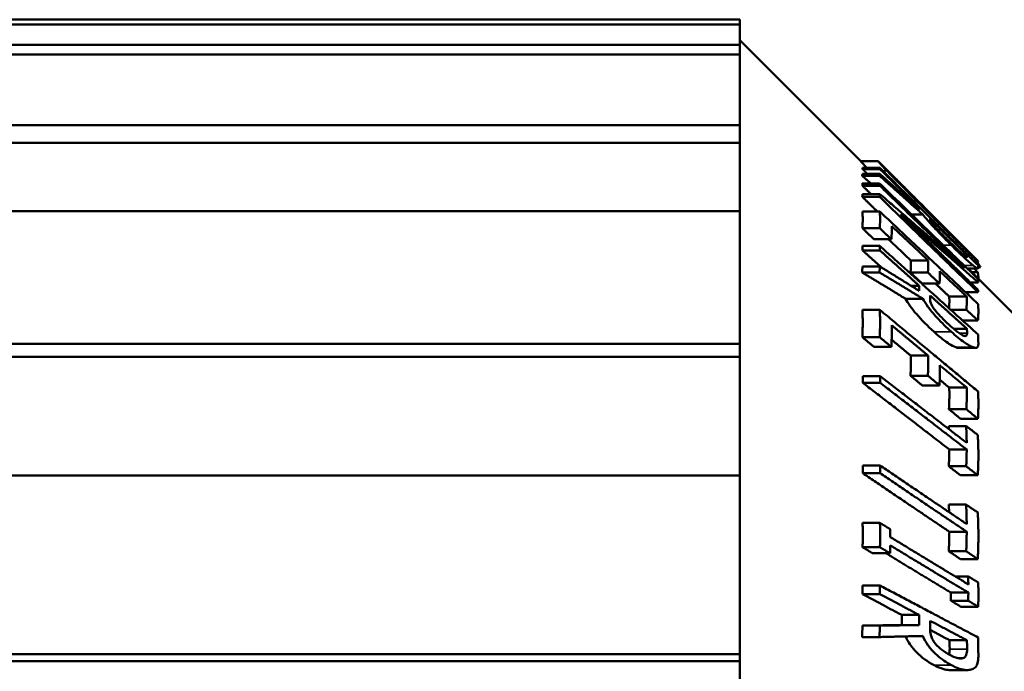
# Model space of a CAD drawing. Units: inches. Extents: x 0 to 17, y 0 to 11.
# Drawn here: x 5.2 to 6.4, y 5.8 to 6.6 of the extents above; entities that cross this region are included whole.
import ezdxf

# ---------------------------------------------------------------- set-up
doc = ezdxf.new("R2010")
doc.units = ezdxf.units.IN
doc.header["$MEASUREMENT"] = 0
doc.layers.add('Visible (ANSI)', color=7, linetype='Continuous', lineweight=50)
doc.layers.add('Visible Narrow (ANSI)', color=7, linetype='Continuous', lineweight=35)

msp = doc.modelspace()

# ---------------------------------------------------------------- linework, layer by layer
at = {"layer": 'Visible (ANSI)'}
for p, q in [((3.5616, 6.6378), (6.0314, 6.6378)), ((6.0314, 6.6318), (6.0314, 6.6378)), ((3.9564, 6.6318), (6.0314, 6.6318)), ((6.0314, 6.6318), (6.0314, 6.6071)), ((6.1792, 6.465), (6.0314, 6.6128)), ((6.0314, 6.6071), (3.9564, 6.6071)), ((6.0314, 6.5953), (6.0314, 6.6071)), ((6.0314, 6.5953), (3.9564, 6.5953)), ((6.0314, 6.5091), (6.0314, 6.5953)), ((3.9564, 6.5091), (6.0314, 6.5091)), ((6.0314, 6.5091), (6.0314, 6.4874)), ((6.0314, 6.4874), (3.9564, 6.4874)), ((6.0314, 6.4041), (6.0314, 6.4874)), ((6.2001, 6.465), (6.1789, 6.465)), ((6.2022, 6.457), (6.181, 6.457)), ((6.2019, 6.4473), (6.1806, 6.4473)), ((6.2024, 6.4495), (6.1811, 6.4495)), ((6.2025, 6.4554), (6.1813, 6.4554)), ((6.3224, 6.343), (6.2099, 6.4555)), ((6.2021, 6.4379), (6.1809, 6.4379)), ((6.2024, 6.435), (6.1812, 6.435)), ((6.2021, 6.4215), (6.1809, 6.4215)), ((6.2025, 6.4249), (6.1813, 6.4249)), ((6.2503, 6.408), (6.2483, 6.408)), ((6.0314, 6.4041), (3.9564, 6.4041)), ((6.0314, 6.2422), (6.0314, 6.4041)), ((6.2023, 6.4036), (6.1811, 6.4036)), ((6.2548, 6.4), (6.2411, 6.4)), ((6.2022, 6.3832), (6.181, 6.3832)), ((6.2022, 6.3617), (6.181, 6.3617)), ((6.2164, 6.3699), (6.1952, 6.3699)), ((6.2025, 6.3561), (6.1813, 6.3561)), ((6.3087, 6.3501), (6.3052, 6.3501)), ((6.2024, 6.3365), (6.1811, 6.3365)), ((6.2613, 6.344), (6.2401, 6.344)), ((6.3221, 6.3418), (6.3184, 6.3418)), ((6.3224, 6.343), (6.3215, 6.343)), ((6.325, 6.3357), (6.3226, 6.3357)), ((6.2019, 6.3293), (6.1806, 6.3293)), ((6.261, 6.3291), (6.2398, 6.3291)), ((6.322, 6.334), (6.309, 6.334)), ((6.4788, 6.1654), (6.3102, 6.334)), ((6.3219, 6.3295), (6.3147, 6.3295)), ((6.2503, 6.3131), (6.2402, 6.3131)), ((6.2752, 6.3157), (6.254, 6.3157)), ((6.3225, 6.317), (6.313, 6.317)), ((6.3084, 6.2998), (6.2871, 6.2998)), ((6.3221, 6.305), (6.3072, 6.305)), ((6.2548, 6.2972), (6.2336, 6.2972)), ((6.2023, 6.2836), (6.1811, 6.2836)), ((6.308, 6.2837), (6.2888, 6.2837)), ((6.3221, 6.2704), (6.3036, 6.2704)), ((6.3087, 6.2605), (6.2923, 6.2605)), ((3.9564, 6.2422), (6.0314, 6.2422)), ((6.0314, 6.2422), (6.0314, 6.2261)), ((6.2022, 6.2502), (6.181, 6.2502)), ((6.2164, 6.2384), (6.1952, 6.2384)), ((6.2613, 6.2277), (6.2401, 6.2277)), ((6.3197, 6.2371), (6.2985, 6.2371)), ((6.0314, 6.2261), (3.9564, 6.2261)), ((6.0314, 6.0813), (6.0314, 6.2261)), ((6.261, 6.2032), (6.2398, 6.2032)), ((6.2026, 6.2027), (6.1814, 6.2027)), ((6.2026, 6.1946), (6.1814, 6.1946)), ((6.2752, 6.1914), (6.254, 6.1914)), ((6.3084, 6.1886), (6.2871, 6.1886)), ((6.308, 6.1623), (6.2867, 6.1623)), ((6.3221, 6.1505), (6.3009, 6.1505)), ((6.3077, 6.1418), (6.2865, 6.1418)), ((6.3084, 6.1131), (6.2872, 6.1131)), ((6.2026, 6.0935), (6.1814, 6.0935)), ((6.2026, 6.0841), (6.1814, 6.0841)), ((6.3078, 6.0926), (6.2865, 6.0926)), ((6.0314, 6.0813), (3.9564, 6.0813)), ((6.0314, 5.8632), (6.0314, 6.0813)), ((6.3219, 6.0817), (6.3007, 6.0817)), ((6.3077, 6.0458), (6.2865, 6.0458)), ((6.2025, 6.0235), (6.1813, 6.0235)), ((6.3084, 6.0127), (6.2872, 6.0127)), ((6.2025, 5.9938), (6.1813, 5.9938)), ((6.3078, 5.9889), (6.2865, 5.9889)), ((6.2148, 5.9864), (6.1935, 5.9864)), ((6.3219, 5.9794), (6.3007, 5.9794)), ((6.3102, 5.9583), (6.2943, 5.9583)), ((6.2022, 5.9472), (6.181, 5.9472)), ((6.2025, 5.9364), (6.1813, 5.9364)), ((6.3102, 5.9286), (6.289, 5.9286)), ((6.3104, 5.9384), (6.2892, 5.9384)), ((6.3225, 5.9212), (6.3013, 5.9212)), ((6.2503, 5.9112), (6.229, 5.9112)), ((6.2024, 5.8982), (6.1811, 5.8982)), ((6.2504, 5.8988), (6.2292, 5.8988)), ((6.2019, 5.8842), (6.1806, 5.8842)), ((6.3087, 5.8803), (6.2875, 5.8803)), ((3.9564, 5.8632), (6.0314, 5.8632)), ((6.0314, 5.8546), (3.9564, 5.8546)), ((6.0314, 5.8632), (6.0314, 5.8546)), ((6.0314, 5.6658), (6.0314, 5.8546)), ((6.3092, 5.8439), (6.288, 5.8439))]:
    msp.add_line(p, q, dxfattribs=at)
for points, knots in [([(6.1862, 6.457), (6.1849, 6.4584), (6.1837, 6.4597), (6.1814, 6.4622), (6.1805, 6.4632), (6.1792, 6.4646), (6.1789, 6.4649), (6.1789, 6.465)], [0.01524377, 0.01524377, 0.01524377, 0.01524377, 0.03350678, 0.03350678, 0.05602461, 0.05602461, 0.08049863, 0.08049863, 0.08049863, 0.08049863]), ([(6.2001, 6.465), (6.2001, 6.4651), (6.2004, 6.4649), (6.2018, 6.4636), (6.2027, 6.4627), (6.2057, 6.4598), (6.2077, 6.4577), (6.2099, 6.4555)], [-0.08026666, -0.08026666, -0.08026666, -0.08026666, -0.05603574, -0.05603574, -0.03302241, -0.03302241, -0.00418812, -0.00418812, -0.00418812, -0.00418812]), ([(6.2109, 6.4534), (6.2088, 6.4556), (6.2067, 6.4578), (6.203, 6.4617), (6.202, 6.4628), (6.2005, 6.4645), (6.2001, 6.4649), (6.2001, 6.465)], [-0.05913744, -0.05913744, -0.05913744, -0.05913744, -0.04523705, -0.04523705, -0.02936824, -0.02936824, 0, 0, 0, 0]), ([(6.2472, 6.4166), (6.2414, 6.4224), (6.2312, 6.4327), (6.2188, 6.4453), (6.2146, 6.4496), (6.2109, 6.4534)], [-0.1374032, -0.1374032, -0.1374032, -0.1374032, -0.0466204, -0.0466204, 0, 0, 0, 0]), ([(6.2234, 6.442), (6.2222, 6.4432), (6.2209, 6.4444), (6.2188, 6.4466), (6.2179, 6.4475), (6.2158, 6.4495), (6.2151, 6.4502), (6.214, 6.4512), (6.2137, 6.4515), (6.2137, 6.4514)], [-0.05029472, -0.05029472, -0.05029472, -0.05029472, -0.0403608, -0.0403608, -0.031539, -0.031539, -0.01862246, -0.01862246, 0, 0, 0, 0]), ([(6.2137, 6.4514), (6.2137, 6.4514), (6.2138, 6.4513), (6.2142, 6.4508), (6.2145, 6.4505), (6.2154, 6.4495), (6.2163, 6.4486), (6.2194, 6.4453), (6.2214, 6.4433), (6.2234, 6.4412)], [-0.07630953, -0.07630953, -0.07630953, -0.07630953, -0.06092894, -0.06092894, -0.04598682, -0.04598682, -0.02392111, -0.02392111, 0, 0, 0, 0]), ([(6.2476, 6.4179), (6.2429, 6.4225), (6.2382, 6.4272), (6.2301, 6.4353), (6.2267, 6.4387), (6.2234, 6.442)], [-0.08788326, -0.08788326, -0.08788326, -0.08788326, -0.03754132, -0.03754132, 0, 0, 0, 0]), ([(6.2234, 6.4412), (6.2276, 6.4369), (6.2315, 6.433), (6.2379, 6.4266), (6.2428, 6.4217), (6.2472, 6.4173)], [-0.06859596, -0.06859596, -0.06859596, -0.06859596, -0.04702706, -0.04702706, 0, 0, 0, 0]), ([(6.2897, 6.3625), (6.2839, 6.3683), (6.2778, 6.3744), (6.267, 6.3858), (6.2634, 6.3898), (6.2586, 6.3953), (6.2565, 6.3979), (6.2548, 6.4)], [-0.09763838, -0.09763838, -0.09763838, -0.09763838, -0.0644634, -0.0644634, -0.03321241, -0.03321241, 0, 0, 0, 0]), ([(6.2637, 6.3933), (6.2637, 6.393), (6.264, 6.3923), (6.265, 6.3907), (6.2655, 6.39), (6.2672, 6.3879), (6.2685, 6.3864), (6.2699, 6.3849)], [-0.04804827, -0.04804827, -0.04804827, -0.04804827, -0.02972341, -0.02972341, -0.01722917, -0.01722917, 0, 0, 0, 0]), ([(6.2699, 6.3849), (6.2728, 6.3817), (6.2759, 6.3785), (6.2813, 6.3728), (6.2851, 6.369), (6.2887, 6.3655)], [-0.06019433, -0.06019433, -0.06019433, -0.06019433, -0.03847048, -0.03847048, 0, 0, 0, 0]), ([(6.2887, 6.3655), (6.2936, 6.3606), (6.2973, 6.3571), (6.3017, 6.3531), (6.3033, 6.3517), (6.3047, 6.3505)], [-0.05020511, -0.05020511, -0.05020511, -0.05020511, -0.01984879, -0.01984879, 0, 0, 0, 0]), ([(6.3162, 6.3379), (6.3147, 6.3391), (6.3131, 6.3404), (6.3092, 6.3439), (6.3071, 6.3458), (6.3006, 6.3518), (6.2949, 6.3574), (6.2897, 6.3625)], [-0.08565857, -0.08565857, -0.08565857, -0.08565857, -0.07272278, -0.07272278, -0.05585965, -0.05585965, 0, 0, 0, 0]), ([(6.3047, 6.3505), (6.3054, 6.3499), (6.3061, 6.3494), (6.3074, 6.3485), (6.3077, 6.3483), (6.3086, 6.3478), (6.3089, 6.348), (6.3088, 6.3484)], [-0.03307209, -0.03307209, -0.03307209, -0.03307209, -0.02844505, -0.02844505, -0.02250173, -0.02250173, 0, 0, 0, 0]), ([(6.3226, 6.3348), (6.3227, 6.3344), (6.3225, 6.334), (6.3216, 6.334), (6.321, 6.3344), (6.3195, 6.3353), (6.3179, 6.3365), (6.3162, 6.3379)], [-0.04273718, -0.04273718, -0.04273718, -0.04273718, -0.03398308, -0.03398308, -0.02408087, -0.02408087, 0, 0, 0, 0]), ([(6.3252, 6.3358), (6.3252, 6.3362), (6.3247, 6.3369), (6.3232, 6.3389), (6.3223, 6.34), (6.3207, 6.3418)], [-0.13590969, -0.13590969, -0.13590969, -0.13590969, -0.08546738, -0.08546738, -0.05564757, -0.05564757, -0.05564757, -0.05564757]), ([(6.2685, 6.2568), (6.2607, 6.2638), (6.2533, 6.2711), (6.2449, 6.2809), (6.2419, 6.2845), (6.237, 6.2915), (6.2351, 6.2944), (6.2336, 6.2972)], [0, 0, 0, 0, 0.0836527, 0.0836527, 0.1101928, 0.1101928, 0.130163, 0.130163, 0.130163, 0.130163]), ([(6.2897, 6.2568), (6.2839, 6.262), (6.2778, 6.2679), (6.267, 6.2797), (6.2634, 6.2842), (6.2586, 6.2908), (6.2565, 6.2941), (6.2548, 6.2972)], [-0.09763838, -0.09763838, -0.09763838, -0.09763838, -0.0644634, -0.0644634, -0.03321241, -0.03321241, 0, 0, 0, 0]), ([(6.2637, 6.2962), (6.2637, 6.295), (6.264, 6.2935), (6.265, 6.2905), (6.2655, 6.2895), (6.2672, 6.2866), (6.2685, 6.2848), (6.2699, 6.283)], [-0.04804827, -0.04804827, -0.04804827, -0.04804827, -0.02972341, -0.02972341, -0.01722917, -0.01722917, 0, 0, 0, 0]), ([(6.2699, 6.283), (6.2728, 6.2794), (6.2759, 6.2761), (6.2813, 6.2705), (6.2851, 6.2669), (6.2887, 6.2637)], [-0.06019433, -0.06019433, -0.06019433, -0.06019433, -0.03847048, -0.03847048, 0, 0, 0, 0]), ([(6.2887, 6.2637), (6.2936, 6.2593), (6.2973, 6.2564), (6.3017, 6.2535), (6.3033, 6.2525), (6.3047, 6.252)], [-0.05020511, -0.05020511, -0.05020511, -0.05020511, -0.01984879, -0.01984879, 0, 0, 0, 0]), ([(6.295, 6.2379), (6.2926, 6.2388), (6.2897, 6.2403), (6.2828, 6.2448), (6.2773, 6.2489), (6.2685, 6.2568)], [0, 0, 0, 0, 0.03403952, 0.03403952, 0.0800951, 0.0800951, 0.0800951, 0.0800951]), ([(6.3162, 6.2379), (6.3147, 6.2384), (6.3131, 6.2392), (6.3092, 6.2414), (6.3071, 6.2428), (6.3006, 6.2473), (6.2949, 6.2521), (6.2897, 6.2568)], [-0.08565857, -0.08565857, -0.08565857, -0.08565857, -0.07272278, -0.07272278, -0.05585965, -0.05585965, 0, 0, 0, 0]), ([(6.3047, 6.252), (6.3054, 6.2517), (6.3061, 6.2516), (6.3074, 6.2515), (6.3077, 6.2518), (6.3086, 6.2525), (6.3089, 6.2537), (6.3088, 6.255)], [-0.03307209, -0.03307209, -0.03307209, -0.03307209, -0.02844505, -0.02844505, -0.02250173, -0.02250173, 0, 0, 0, 0]), ([(6.3226, 6.2428), (6.3227, 6.2414), (6.3225, 6.2399), (6.3216, 6.2377), (6.321, 6.2374), (6.3195, 6.237), (6.3179, 6.2373), (6.3162, 6.2379)], [-0.04273718, -0.04273718, -0.04273718, -0.04273718, -0.03398308, -0.03398308, -0.02408087, -0.02408087, 0, 0, 0, 0]), ([(6.2985, 6.2371), (6.2984, 6.2371), (6.2984, 6.2371), (6.2974, 6.2372), (6.2962, 6.2375), (6.295, 6.2379)], [0.040905224, 0.040905224, 0.040905224, 0.040905224, 0.041018474, 0.041018474, 0.046094638, 0.046094638, 0.046094638, 0.046094638]), ([(6.2637, 5.8945), (6.2637, 5.8921), (6.264, 5.8895), (6.265, 5.885), (6.2655, 5.8836), (6.2672, 5.8801), (6.2685, 5.8782), (6.2699, 5.8765)], [-0.04804827, -0.04804827, -0.04804827, -0.04804827, -0.02972341, -0.02972341, -0.01722917, -0.01722917, 0, 0, 0, 0]), ([(6.2685, 5.85), (6.2607, 5.8541), (6.2533, 5.8592), (6.2449, 5.8679), (6.2419, 5.8712), (6.2371, 5.8784), (6.2353, 5.8816), (6.2339, 5.885)], [0, 0, 0, 0, 0.0836527, 0.0836527, 0.1101928, 0.1101928, 0.1291416, 0.1291416, 0.1291416, 0.1291416]), ([(6.2897, 5.85), (6.2839, 5.8531), (6.2778, 5.857), (6.267, 5.8665), (6.2634, 5.871), (6.2586, 5.8778), (6.2565, 5.8815), (6.2548, 5.8855)], [-0.09763838, -0.09763838, -0.09763838, -0.09763838, -0.0644634, -0.0644634, -0.03321241, -0.03321241, 0, 0, 0, 0]), ([(6.2699, 5.8765), (6.2728, 5.8729), (6.2759, 5.8703), (6.2813, 5.8661), (6.2851, 5.8638), (6.2887, 5.8619)], [-0.06019433, -0.06019433, -0.06019433, -0.06019433, -0.03847048, -0.03847048, 0, 0, 0, 0]), ([(6.2869, 5.8629), (6.287, 5.8634), (6.2872, 5.8639), (6.2875, 5.8661), (6.2876, 5.8678), (6.2876, 5.8695)], [0.02030632, 0.02030632, 0.02030632, 0.02030632, 0.023277448, 0.023277448, 0.029563123, 0.029563123, 0.029563123, 0.029563123]), ([(6.3047, 5.8587), (6.3054, 5.859), (6.3061, 5.8595), (6.3074, 5.861), (6.3077, 5.8618), (6.3086, 5.8643), (6.3089, 5.8669), (6.3088, 5.8695)], [-0.03307209, -0.03307209, -0.03307209, -0.03307209, -0.02844505, -0.02844505, -0.02250173, -0.02250173, 0, 0, 0, 0]), ([(6.2887, 5.8619), (6.2936, 5.8593), (6.2973, 5.8582), (6.3017, 5.8578), (6.3033, 5.858), (6.3047, 5.8587)], [-0.05020511, -0.05020511, -0.05020511, -0.05020511, -0.01984879, -0.01984879, 0, 0, 0, 0]), ([(6.3226, 5.8627), (6.3227, 5.8599), (6.3225, 5.8569), (6.3216, 5.8514), (6.321, 5.85), (6.3195, 5.8475), (6.3179, 5.8462), (6.3162, 5.8454)], [-0.04273718, -0.04273718, -0.04273718, -0.04273718, -0.03398308, -0.03398308, -0.02408087, -0.02408087, 0, 0, 0, 0]), ([(6.288, 5.8439), (6.2876, 5.8439), (6.2872, 5.8439), (6.2828, 5.8441), (6.2773, 5.8453), (6.2685, 5.85)], [0.0295213, 0.0295213, 0.0295213, 0.0295213, 0.03403952, 0.03403952, 0.0800951, 0.0800951, 0.0800951, 0.0800951]), ([(6.3162, 5.8454), (6.3147, 5.8446), (6.3131, 5.8442), (6.3092, 5.8437), (6.3071, 5.8439), (6.3006, 5.8448), (6.2949, 5.8472), (6.2897, 5.85)], [-0.08565857, -0.08565857, -0.08565857, -0.08565857, -0.07272278, -0.07272278, -0.05585965, -0.05585965, 0, 0, 0, 0])]:
    msp.add_open_spline(points, degree=3, knots=knots, dxfattribs=at)
for points in [[(6.1789, 6.465), (6.1789, 6.465), (6.1789, 6.465), (6.1789, 6.465)], [(6.325, 6.3357), (6.3251, 6.3357), (6.3252, 6.3357), (6.3252, 6.3358)]]:
    msp.add_open_spline(points, degree=3, dxfattribs=at)
for points, weights in [([(6.1813, 6.4554), (6.1812, 6.4562), (6.181, 6.457)], [1.06514865822, 1.06510128245, 1.06502125191]), ([(6.2022, 6.457), (6.2655, 6.3943), (6.3222, 6.338)], [1.00277238598, 1.01094942971, 1.01610748681]), ([(6.2025, 6.4554), (6.2024, 6.4562), (6.2022, 6.457)], [1.00934216476, 1.00929727115, 1.00922143367]), ([(6.1806, 6.4473), (6.181, 6.4484), (6.1811, 6.4495)], [1.06484395401, 1.06498720947, 1.06507551025]), ([(6.1913, 6.4379), (6.186, 6.4426), (6.1806, 6.4473)], [1.03545908765, 1.03435353393, 1.03321842041]), ([(6.1872, 6.4495), (6.1843, 6.4524), (6.1813, 6.4554)], [1.01933531438, 1.01902320631, 1.01870441679]), ([(6.2019, 6.4473), (6.2022, 6.4484), (6.2024, 6.4495)], [1.00921989854, 1.00935567079, 1.00943935902]), ([(6.2548, 6.4), (6.2292, 6.4231), (6.2019, 6.4473)], [1.01712342349, 1.01142907045, 1.00499242075]), ([(6.2024, 6.4495), (6.2271, 6.4273), (6.2504, 6.4061)], [1.00504748012, 1.01092880331, 1.01620200978]), ([(6.2503, 6.408), (6.2269, 6.4312), (6.2025, 6.4554)], [1.00858968015, 1.00590165573, 1.00277004034]), ([(6.1812, 6.435), (6.1811, 6.4364), (6.1809, 6.4379)], [1.06511667768, 1.06506283758, 1.06498021532]), ([(6.1916, 6.4249), (6.1864, 6.4299), (6.1812, 6.435)], [1.01980213628, 1.01926151008, 1.01870018421]), ([(6.2021, 6.4379), (6.2654, 6.3764), (6.3221, 6.3213)], [1.00277314226, 1.01095180605, 1.01611202811]), ([(6.2024, 6.435), (6.2023, 6.4364), (6.2021, 6.4379)], [1.00935039595, 1.00929937476, 1.00922107835]), ([(6.3059, 6.3345), (6.2566, 6.3824), (6.2024, 6.435)], [1.01453620577, 1.00975669996, 1.00277062883]), ([(6.1809, 6.4215), (6.1811, 6.4232), (6.1813, 6.4249)], [1.06498021528, 1.0650789623, 1.06513659651]), ([(6.1994, 6.4036), (6.1902, 6.4125), (6.1809, 6.4215)], [1.02061908465, 1.01968341744, 1.01868209416]), ([(6.2021, 6.4215), (6.2024, 6.4232), (6.2025, 6.4249)], [1.00922107835, 1.00931465528, 1.00936927194]), ([(6.3221, 6.305), (6.2654, 6.36), (6.2021, 6.4215)], [1.01611202797, 1.01095180595, 1.00277314223]), ([(6.2025, 6.4249), (6.257, 6.3776), (6.3059, 6.3345)], [1.00345645133, 1.01228844416, 1.01855272975]), ([(6.2472, 6.4173), (6.2861, 6.3783), (6.3224, 6.342)], [1.00269680285, 1.00756166862, 1.01119266364]), ([(6.3221, 6.3418), (6.286, 6.3779), (6.2472, 6.4166)], [1.01116050733, 1.00754009915, 1.00269894614]), ([(6.3224, 6.343), (6.2863, 6.3791), (6.2476, 6.4179)], [1.01114926702, 1.0075334625, 1.00269610026]), ([(6.2504, 6.4061), (6.2504, 6.4071), (6.2503, 6.408)], [1.00968975446, 1.00967796727, 1.00962198183]), ([(6.181, 6.3832), (6.1818, 6.3934), (6.1811, 6.4036)], [1.06500250039, 1.06539711753, 1.06506707543]), ([(6.2022, 6.3832), (6.203, 6.3934), (6.2023, 6.4036)], [1.00922127131, 1.00959521973, 1.00928246413]), ([(6.2023, 6.4036), (6.2656, 6.3441), (6.3223, 6.2907)], [1.00277154194, 1.01094677765, 1.01610241808]), ([(6.2274, 6.4001), (6.277, 6.3519), (6.3224, 6.3078)], [1.00273109114, 1.00902116635, 1.01337803942]), ([(6.3225, 6.317), (6.2774, 6.3567), (6.2274, 6.4001)], [1.01682468525, 1.01121583956, 1.00336291709]), ([(6.2168, 6.3859), (6.2171, 6.3779), (6.2164, 6.3699)], [1.00950364912, 1.00963849402, 1.00933649147]), ([(6.2613, 6.344), (6.2395, 6.3646), (6.2168, 6.3859)], [1.00813418623, 1.00563836133, 1.00274758301]), ([(6.2636, 6.3948), (6.2637, 6.3941), (6.2637, 6.3933)], [1.00973968522, 1.00978405067, 1.00980133089]), ([(6.3087, 6.3501), (6.2866, 6.372), (6.2636, 6.3948)], [1.00789105231, 1.00550000102, 1.00266576013]), ([(6.1952, 6.3699), (6.1881, 6.3765), (6.181, 6.3832)], [1.02018436392, 1.01945408158, 1.01868505187]), ([(6.2164, 6.3699), (6.2093, 6.3765), (6.2022, 6.3832)], [1.00456719338, 1.00368890687, 1.00277273152]), ([(6.1813, 6.3561), (6.1812, 6.3589), (6.181, 6.3617)], [1.06514865822, 1.06510128245, 1.06502125191]), ([(6.2022, 6.3617), (6.2655, 6.3047), (6.3222, 6.2536)], [1.002772386, 1.0109494298, 1.01610748695]), ([(6.2025, 6.3561), (6.2024, 6.3589), (6.2022, 6.3617)], [1.00934216476, 1.00929727115, 1.00922143367]), ([(6.2401, 6.344), (6.2265, 6.3568), (6.2126, 6.3699)], [1.02450845809, 1.02329616502, 1.0219275306]), ([(6.2046, 6.3351), (6.1931, 6.3455), (6.1813, 6.3561)], [1.02113097362, 1.01997037898, 1.01870441737]), ([(6.2503, 6.3131), (6.2269, 6.3342), (6.2025, 6.3561)], [1.00858967955, 1.00590165532, 1.00277004015]), ([(6.3088, 6.3484), (6.3088, 6.3492), (6.3087, 6.3501)], [1.01023213672, 1.01021519619, 1.01016064582]), ([(6.1806, 6.3293), (6.181, 6.3329), (6.1811, 6.3365)], [1.06484395401, 1.06498720947, 1.06507551025]), ([(6.2019, 6.3293), (6.2022, 6.3329), (6.2024, 6.3365)], [1.00921989854, 1.00935567079, 1.00943935902]), ([(6.2024, 6.3365), (6.2271, 6.3213), (6.2504, 6.3068)], [1.00504748012, 1.01092880331, 1.01620200978]), ([(6.2398, 6.3291), (6.2404, 6.3365), (6.2401, 6.344)], [1.09543983188, 1.09573828931, 1.09559051777]), ([(6.261, 6.3291), (6.2616, 6.3365), (6.2613, 6.344)], [1.00971778367, 1.00999288574, 1.00985667785]), ([(6.3224, 6.342), (6.3223, 6.3419), (6.3221, 6.3418)], [1.01046660416, 1.0103999774, 1.0102947486]), ([(6.3222, 6.338), (6.3226, 6.3364), (6.3226, 6.3348)], [1.01029530813, 1.01047954089, 1.01051742885]), ([(6.2336, 6.2972), (6.208, 6.3129), (6.1806, 6.3293)], [1.04404634366, 1.03901823429, 1.03321842041]), ([(6.2548, 6.2972), (6.2292, 6.3129), (6.2019, 6.3293)], [1.01712342349, 1.01142907045, 1.00499242075]), ([(6.254, 6.3157), (6.2469, 6.3223), (6.2398, 6.3291)], [1.02573838576, 1.02514081152, 1.02449969227]), ([(6.2752, 6.3157), (6.2681, 6.3223), (6.261, 6.3291)], [1.00438913572, 1.00355187543, 1.0026723551]), ([(6.2755, 6.3307), (6.2758, 6.3232), (6.2752, 6.3157)], [1.0099884316, 1.01012827184, 1.00984583446]), ([(6.3084, 6.2998), (6.2922, 6.315), (6.2755, 6.3307)], [1.00646639207, 1.00467286756, 1.00264180147]), ([(6.3219, 6.3295), (6.3196, 6.3317), (6.3173, 6.334)], [1.00421808196, 1.00395623291, 1.00368939888]), ([(6.3227, 6.3215), (6.3227, 6.3255), (6.3219, 6.3295)], [1.01064940808, 1.01065892864, 1.01029761512]), ([(6.2504, 6.3068), (6.2504, 6.31), (6.2503, 6.3131)], [1.00968975446, 1.00967796727, 1.00962198183]), ([(6.2871, 6.2998), (6.2787, 6.3077), (6.2702, 6.3157)], [1.02832817716, 1.02772033595, 1.02704628805]), ([(6.3221, 6.3213), (6.3224, 6.3191), (6.3225, 6.317)], [1.0102948137, 1.01044335877, 1.01051322793]), ([(6.2636, 6.3011), (6.2637, 6.2987), (6.2637, 6.2962)], [1.00973968522, 1.00978405067, 1.00980133089]), ([(6.3087, 6.2605), (6.2866, 6.2804), (6.2636, 6.3011)], [1.0078910536, 1.00550000191, 1.00266576056]), ([(6.2869, 6.2854), (6.2874, 6.2926), (6.2871, 6.2998)], [1.12229149637, 1.12259105533, 1.12243271163]), ([(6.308, 6.2837), (6.3087, 6.2917), (6.3084, 6.2998)], [1.01015517114, 1.01051276522, 1.01035309372]), ([(6.3224, 6.3078), (6.3223, 6.3064), (6.3221, 6.305)], [1.01045617398, 1.01039250939, 1.0102948137]), ([(6.3223, 6.2907), (6.3231, 6.2805), (6.3221, 6.2704)], [1.01037143619, 1.01076171595, 1.0102950822]), ([(6.181, 6.2502), (6.1818, 6.2669), (6.1811, 6.2836)], [1.06500250039, 1.06539711753, 1.06506707543]), ([(6.2022, 6.2502), (6.203, 6.2669), (6.2023, 6.2836)], [1.00922127131, 1.00959521973, 1.00928246413]), ([(6.2023, 6.2836), (6.2656, 6.231), (6.3223, 6.1839)], [1.00277154195, 1.0109467777, 1.01610241816]), ([(6.3221, 6.2704), (6.3151, 6.277), (6.308, 6.2837)], [1.00421539872, 1.00341804436, 1.00257439385]), ([(6.2168, 6.2647), (6.2171, 6.2516), (6.2164, 6.2384)], [1.00950364912, 1.00963849402, 1.00933649147]), ([(6.2613, 6.2277), (6.2395, 6.2459), (6.2168, 6.2647)], [1.00813418571, 1.00563836097, 1.00274758284]), ([(6.3088, 6.255), (6.3088, 6.2577), (6.3087, 6.2605)], [1.01023213672, 1.01021519619, 1.01016064582]), ([(6.3222, 6.2536), (6.3226, 6.2482), (6.3226, 6.2428)], [1.01029530813, 1.01047954089, 1.01051742885]), ([(6.1952, 6.2384), (6.1881, 6.2443), (6.181, 6.2502)], [1.02018436408, 1.01945408174, 1.01868505202]), ([(6.2164, 6.2384), (6.2093, 6.2443), (6.2022, 6.2502)], [1.00456719342, 1.0036889069, 1.00277273154]), ([(6.2401, 6.2277), (6.2285, 6.2373), (6.2167, 6.2471)], [1.02450845875, 1.02347519308, 1.02232835245]), ([(6.2398, 6.2032), (6.2404, 6.2155), (6.2401, 6.2277)], [1.09543983188, 1.09573828931, 1.09559051777]), ([(6.261, 6.2032), (6.2616, 6.2155), (6.2613, 6.2277)], [1.00971778367, 1.00999288574, 1.00985667785]), ([(6.2755, 6.2159), (6.2758, 6.2037), (6.2752, 6.1914)], [1.0099884316, 1.01012827184, 1.00984583446]), ([(6.3084, 6.1886), (6.2922, 6.2021), (6.2755, 6.2159)], [1.00646639099, 1.00467286678, 1.00264180103]), ([(6.254, 6.1914), (6.2469, 6.1973), (6.2398, 6.2032)], [1.025738386, 1.02514081175, 1.0244996925]), ([(6.2752, 6.1914), (6.2681, 6.1973), (6.261, 6.2032)], [1.00438913568, 1.00355187539, 1.00267235507]), ([(6.1814, 6.1946), (6.1815, 6.1987), (6.1814, 6.2027)], [1.06520946943, 1.06522555881, 1.06520897055]), ([(6.2872, 6.1131), (6.2369, 6.1519), (6.1814, 6.1946)], [1.02832859457, 1.02470121587, 1.01871258339]), ([(6.2026, 6.2027), (6.2581, 6.16), (6.3084, 6.1212)], [1.00276894248, 1.00991819946, 1.01475361542]), ([(6.2026, 6.1946), (6.2027, 6.1987), (6.2026, 6.2027)], [1.00922353167, 1.00923877542, 1.00922305902]), ([(6.3084, 6.1131), (6.2581, 6.1519), (6.2026, 6.1946)], [1.01475344907, 1.0099180952, 1.00276891203]), ([(6.2871, 6.1886), (6.2813, 6.1934), (6.2755, 6.1983)], [1.02832817231, 1.02790785373, 1.02745587748]), ([(6.2867, 6.1623), (6.2875, 6.1755), (6.2871, 6.1886)], [1.12221283328, 1.12261009568, 1.12243271163]), ([(6.308, 6.1623), (6.3087, 6.1755), (6.3084, 6.1886)], [1.01015517114, 1.01051276522, 1.01035309372]), ([(6.3223, 6.1839), (6.3231, 6.1672), (6.3221, 6.1505)], [1.01037143619, 1.01076171595, 1.0102950822]), ([(6.3009, 6.1505), (6.2939, 6.1564), (6.2867, 6.1623)], [1.02931714727, 1.02884606805, 1.02832706973]), ([(6.3221, 6.1505), (6.3151, 6.1564), (6.308, 6.1623)], [1.00421539876, 1.0034180444, 1.00257439388]), ([(6.2867, 6.138), (6.2866, 6.1399), (6.2865, 6.1418)], [1.12221261265, 1.12216246675, 1.12210317198]), ([(6.3077, 6.1418), (6.3149, 6.1363), (6.3219, 6.1308)], [1.0025762305, 1.00342034358, 1.00421817979]), ([(6.3084, 6.1212), (6.3083, 6.1315), (6.3077, 6.1418)], [1.01049044503, 1.01044223796, 1.01015417879]), ([(6.3219, 6.1308), (6.3234, 6.1062), (6.3219, 6.0817)], [1.01029404828, 1.01100346882, 1.01029761512]), ([(6.2865, 6.0926), (6.2871, 6.1029), (6.2872, 6.1131)], [1.12210702667, 1.12242540269, 1.1224773421]), ([(6.3078, 6.0926), (6.3083, 6.1029), (6.3084, 6.1131)], [1.01015421367, 1.01044082525, 1.01048758266]), ([(6.1814, 6.0841), (6.1815, 6.0888), (6.1814, 6.0935)], [1.06520946943, 1.06522555881, 1.06520897055]), ([(6.2872, 6.0127), (6.2369, 6.0467), (6.1814, 6.0841)], [1.02832871889, 1.02470132257, 1.01871266273]), ([(6.2026, 6.0935), (6.2581, 6.0561), (6.3084, 6.0221)], [1.00276892671, 1.00991814177, 1.01475352823]), ([(6.2026, 6.0841), (6.2027, 6.0888), (6.2026, 6.0935)], [1.00922353167, 1.00923877542, 1.00922305902]), ([(6.3084, 6.0127), (6.2581, 6.0467), (6.2026, 6.0841)], [1.01475352038, 1.00991814238, 1.00276892494]), ([(6.3007, 6.0817), (6.2937, 6.0871), (6.2865, 6.0926)], [1.02931820784, 1.02884630988, 1.02832651198]), ([(6.3219, 6.0817), (6.3149, 6.0871), (6.3078, 6.0926)], [1.00421808197, 1.00342026271, 1.00257616589]), ([(6.2869, 6.0366), (6.2868, 6.0412), (6.2865, 6.0458)], [1.12231164647, 1.12222753054, 1.12210317198]), ([(6.3077, 6.0458), (6.3149, 6.041), (6.3219, 6.0363)], [1.00257623048, 1.00342034357, 1.00421817977]), ([(6.3084, 6.0221), (6.3083, 6.034), (6.3077, 6.0458)], [1.01049044503, 1.01044223796, 1.01015417879]), ([(6.3219, 6.0363), (6.3234, 6.0078), (6.3219, 5.9794)], [1.01029404828, 1.01100346882, 1.01029761512]), ([(6.1813, 5.9938), (6.1816, 6.0086), (6.1813, 6.0235)], [1.06514793289, 1.06528721333, 1.06514720377]), ([(6.2025, 6.0235), (6.2087, 6.0197), (6.2148, 6.016)], [1.00277006717, 1.00355939809, 1.0043205481]), ([(6.2025, 5.9938), (6.2028, 6.0086), (6.2025, 6.0235)], [1.00922321504, 1.00935518268, 1.00922252421]), ([(6.2148, 6.016), (6.2149, 6.0112), (6.2149, 6.0063)], [1.00932183182, 1.00936642201, 1.0093817508]), ([(6.2865, 5.9889), (6.2871, 6.0008), (6.2872, 6.0127)], [1.12210702667, 1.12242540269, 1.1224773421]), ([(6.3078, 5.9889), (6.3083, 6.0008), (6.3084, 6.0127)], [1.01015421367, 1.01044082525, 1.01048758266]), ([(6.2149, 6.0063), (6.2647, 5.9761), (6.3104, 5.9485)], [1.00275004576, 1.00912171803, 1.01358526827]), ([(6.1935, 5.9864), (6.1875, 5.9901), (6.1813, 5.9938)], [1.0199997216, 1.01936643146, 1.01870431969]), ([(6.2148, 5.9864), (6.2087, 5.9901), (6.2025, 5.9938)], [1.0043205289, 1.00355938184, 1.00277005378]), ([(6.2149, 5.9961), (6.2149, 5.9913), (6.2148, 5.9864)], [1.00938129291, 1.00936619636, 1.00932183834]), ([(6.3104, 5.9384), (6.2647, 5.966), (6.2149, 5.9961)], [1.01358508872, 1.00912160158, 1.00275001037]), ([(6.3007, 5.9794), (6.2937, 5.9841), (6.2865, 5.9889)], [1.02931820795, 1.02884630999, 1.02832651209]), ([(6.3219, 5.9794), (6.3149, 5.9841), (6.3078, 5.9889)], [1.004218082, 1.00342026274, 1.00257616592]), ([(6.2892, 5.9384), (6.2509, 5.9615), (6.2098, 5.9864)], [1.02846817006, 1.025740934, 1.0216445662]), ([(6.3102, 5.9583), (6.3164, 5.9545), (6.3225, 5.9508)], [1.00256679609, 1.0032920226, 1.00398268333]), ([(6.3104, 5.9485), (6.3104, 5.9534), (6.3102, 5.9583)], [1.0102472559, 1.01022897417, 1.01017579473]), ([(6.3225, 5.9508), (6.3228, 5.936), (6.3225, 5.9212)], [1.01029682579, 1.01046236894, 1.01029768784]), ([(6.1813, 5.9364), (6.1812, 5.9418), (6.181, 5.9472)], [1.06514865822, 1.06510128245, 1.06502125191]), ([(6.2022, 5.9472), (6.2655, 5.9138), (6.3222, 5.8838)], [1.00277238602, 1.01094942987, 1.01610748705]), ([(6.2025, 5.9364), (6.2024, 5.9418), (6.2022, 5.9472)], [1.00934216476, 1.00929727115, 1.00922143367]), ([(6.229, 5.9112), (6.2057, 5.9235), (6.1813, 5.9364)], [1.02350273997, 1.02133023137, 1.0187044166]), ([(6.2503, 5.9112), (6.2269, 5.9235), (6.2025, 5.9364)], [1.00858968014, 1.00590165573, 1.00277004033]), ([(6.289, 5.9286), (6.2891, 5.9335), (6.2892, 5.9384)], [1.12355986134, 1.12361870179, 1.12363872743]), ([(6.3013, 5.9212), (6.2952, 5.9249), (6.289, 5.9286)], [1.02931524523, 1.02890953253, 1.02846803345]), ([(6.3102, 5.9286), (6.3104, 5.9335), (6.3104, 5.9384)], [1.01017580321, 1.01022870577, 1.01024671052]), ([(6.3225, 5.9212), (6.3164, 5.9249), (6.3102, 5.9286)], [1.00398266051, 1.00329200335, 1.00256678029]), ([(6.2292, 5.8988), (6.2292, 5.905), (6.229, 5.9112)], [1.08969797076, 1.08968524954, 1.0896248278]), ([(6.2504, 5.8988), (6.2504, 5.905), (6.2503, 5.9112)], [1.00968975446, 1.00967796727, 1.00962198183]), ([(6.2636, 5.9041), (6.2637, 5.8993), (6.2637, 5.8945)], [1.00973968522, 1.00978405067, 1.00980133089]), ([(6.3087, 5.8803), (6.2866, 5.8919), (6.2636, 5.9041)], [1.00789105301, 1.0055000015, 1.00266576037]), ([(6.1806, 5.8842), (6.181, 5.8912), (6.1811, 5.8982)], [1.06484395401, 1.06498720947, 1.06507551025]), ([(6.1811, 5.8982), (6.2059, 5.8985), (6.2292, 5.8988)], [1.03368732099, 1.03899243533, 1.04366487928]), ([(6.2019, 5.8842), (6.2022, 5.8912), (6.2024, 5.8982)], [1.00921989854, 1.00935567079, 1.00943935902]), ([(6.2024, 5.8982), (6.2271, 5.8985), (6.2504, 5.8988)], [1.00504748012, 1.01092880331, 1.01620200978]), ([(6.2875, 5.8803), (6.2758, 5.8865), (6.2638, 5.8928)], [1.02835613982, 1.02750990781, 1.02653484532]), ([(6.2548, 5.8855), (6.2292, 5.8849), (6.2019, 5.8842)], [1.01712342349, 1.01142907045, 1.00499242075]), ([(6.2876, 5.8695), (6.2876, 5.8749), (6.2875, 5.8803)], [1.12271095926, 1.12269213259, 1.12263150859]), ([(6.3088, 5.8695), (6.3088, 5.8749), (6.3087, 5.8803)], [1.01023213672, 1.01021519619, 1.01016064582]), ([(6.3222, 5.8838), (6.3226, 5.8733), (6.3226, 5.8627)], [1.01029530813, 1.01047954089, 1.01051742885])]:
    msp.add_rational_spline(points, weights, degree=2, dxfattribs=at)
at = {"layer": 'Visible Narrow (ANSI)'}
for p, q in [((6.1991, 6.465), (6.18, 6.465)), ((6.2107, 6.4534), (6.2062, 6.4534)), ((6.2234, 6.442), (6.2227, 6.442)), ((6.247, 6.4166), (6.2432, 6.4166)), ((6.2475, 6.4179), (6.2467, 6.4179)), ((6.2892, 6.3625), (6.2802, 6.3625)), ((6.3088, 6.3484), (6.3075, 6.3484)), ((6.3156, 6.3379), (6.3056, 6.3379)), ((6.3251, 6.3358), (6.3227, 6.3358)), ((6.2886, 6.2568), (6.2695, 6.2568)), ((6.3084, 6.255), (6.2999, 6.255)), ((6.3151, 6.2379), (6.296, 6.2379)), ((6.3078, 5.8695), (6.2887, 5.8695)), ((6.3043, 5.8587), (6.2968, 5.8587)), ((6.2886, 5.85), (6.2695, 5.85))]:
    msp.add_line(p, q, dxfattribs=at)

doc.saveas('drawing.dxf')
